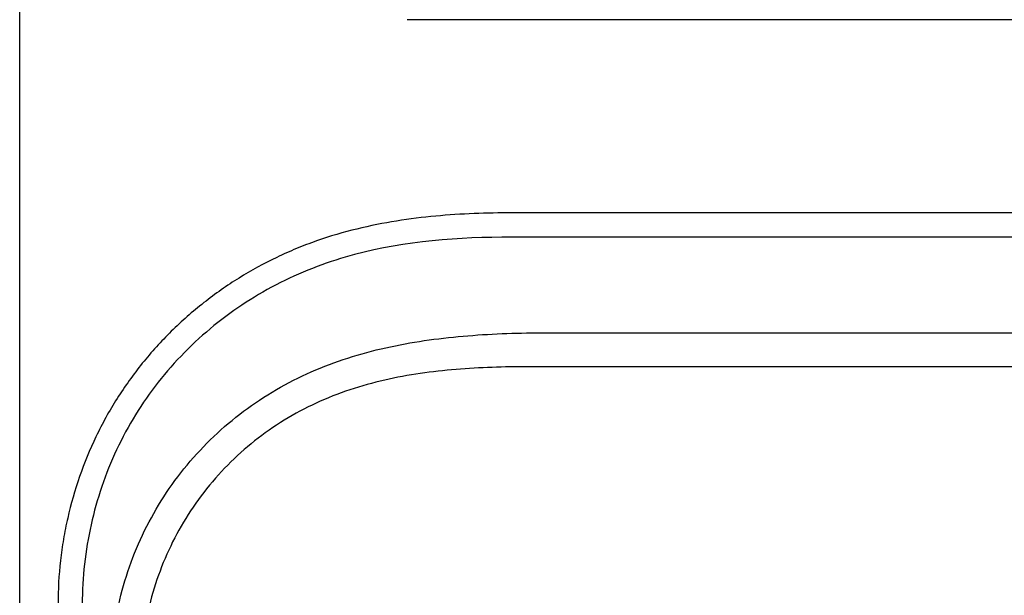
# Model space of a CAD drawing. Units: inches. Extents: x 2 to 16.2, y 1.3 to 10.3.
# Drawn here: x 3.3 to 3.6, y 4.4 to 4.6 of the extents above; entities that cross this region are included whole.
import ezdxf

# ---------------------------------------------------------------- set-up
doc = ezdxf.new("R2010")
doc.units = ezdxf.units.IN
doc.header["$MEASUREMENT"] = 0
for name, color, linetype in [('20', 7, 'Continuous'), ('DV4_20', 7, 'Continuous'), ('DV4_Default', 7, 'Continuous')]:
    doc.layers.add(name, color=color, linetype=linetype)

# ---------------------------------------------------------------- blocks, each defined once
blk = doc.blocks.new('SE5')
at = {"layer": 'DV4_20', "color": 7, "linetype": 'Continuous'}
for p, q in [((3.288160306307968, 3.602690295863532), (3.288160306307968, 4.896703295863532)), ((4.352920378624373, 4.576314848522911), (3.465910323139233, 4.576329632023835)), ((4.35292023259283, 4.567552840496647), (3.465910177105766, 4.567567623997571)), ((3.478295900630661, 4.533017998782638), (3.479552998831891, 4.533019628578895)), ((3.479552998831891, 4.533019628578893), (4.339266909996326, 4.533005300013708)), ((3.478328200509521, 4.520702279960632), (3.478328156761032, 4.520702231326331)), ((3.885690798072496, 4.520679393966046), (3.479552793274142, 4.520686162932794))]:
    blk.add_line(p, q, dxfattribs=at)
blk.add_arc((3.472369629344029, 4.021431147754837), 0.4993066873419464, 89.17569865357397, 89.31623370524309, dxfattribs=at)
for points, knots in [([(3.465910323139233, 4.576329632023835), (3.456887225517524, 4.576329782411046), (3.447706472136432, 4.576021331931507), (3.429085492004063, 4.574300160841362), (3.419553230695297, 4.572876212324942), (3.405081791024774, 4.569321016981998), (3.400229310319441, 4.567896857421101), (3.392946363215362, 4.565332977219618), (3.390521401462781, 4.564407985647986), (3.385712715996945, 4.562421849730312), (3.383341023466499, 4.561366046058226), (3.376325127768571, 4.55800885307045), (3.37177895360605, 4.555516835672657), (3.363024901207026, 4.550061262985854), (3.358786616440621, 4.547098971406294), (3.352640236978305, 4.542270991175443), (3.350625362439432, 4.54059611142074), (3.346690205128653, 4.537131878960087), (3.344778541060272, 4.535350494473025), (3.339212213564699, 4.529861626669473), (3.335717596693735, 4.526000845667877), (3.32918916522305, 4.517901542620571), (3.326146448056554, 4.513651967071495), (3.32194103752461, 4.506990178921315), (3.320598081705473, 4.50471967580101), (3.318045450271727, 4.50010183082795), (3.316842860446259, 4.497767852345405), (3.311195116982131, 4.485996806523282), (3.30779669879306, 4.47614716615151), (3.30492659838312, 4.46348498806156), (3.304419978157487, 4.460928247972038), (3.303546413915556, 4.455795287406509), (3.303177840206871, 4.453208018289246), (3.30229404727067, 4.445405213549238), (3.301997938582225, 4.44017435503434), (3.301997851132592, 4.434927390348982)], [0, 0, 0, 0, 0.125, 0.125, 0.25, 0.25, 0.3125, 0.3125, 0.34375, 0.34375, 0.375, 0.375, 0.4375, 0.4375, 0.5, 0.5, 0.53125, 0.53125, 0.5625, 0.5625, 0.625, 0.625, 0.6875, 0.6875, 0.71875, 0.71875, 0.75, 0.75, 0.875, 0.875, 0.90625, 0.90625, 0.9375, 0.9375, 1, 1, 1, 1]), ([(3.465910177105766, 4.56756762399757), (3.446707443332189, 4.567567944047991), (3.427444262261367, 4.566140235931086), (3.404542902903216, 4.560042360368887), (3.4000148275408, 4.558606259709492), (3.391076183151979, 4.555246609631019), (3.386637104914133, 4.553308495740854), (3.373748388446272, 4.54681180450646), (3.36575319859311, 4.5416133863504), (3.3509163846438, 4.529541516951253), (3.344075018338188, 4.522595361414449), (3.332315229036948, 4.507592041822879), (3.327279084430379, 4.499432917073828), (3.319069162158361, 4.481965088265469), (3.316013931328051, 4.472921586673982), (3.311857347908517, 4.454258344369665), (3.310760020253381, 4.44459289200191), (3.310759859158857, 4.434927244315155)], [0, 0, 0, 0, 0.2499999999999973, 0.2499999999999973, 0.3124999999999976, 0.3124999999999976, 0.3749999999999978, 0.3749999999999978, 0.4999999999999982, 0.4999999999999982, 0.6249999999999987, 0.6249999999999987, 0.7499999999999991, 0.7499999999999991, 0.8749999999999996, 0.8749999999999996, 1, 1, 1, 1]), ([(3.32101314479504, 4.408460964505368), (3.321013303540959, 4.417985719657106), (3.322119238694095, 4.427323071526197), (3.326487594544797, 4.445632301315602), (3.329806317065086, 4.454655948493778), (3.336196806580426, 4.467217178776761), (3.338568041168392, 4.471270774351869), (3.343796848020971, 4.479108680446036), (3.346675180925136, 4.482916162177341), (3.355911022841893, 4.493727256097219), (3.36281402582553, 4.500097313590273), (3.374261092352574, 4.508425697177366), (3.378286370763831, 4.51100778555511), (3.386532389894911, 4.515650513094906), (3.390762073395186, 4.517721595194828), (3.403747865860535, 4.523238616361267), (3.412880487131809, 4.525994582890645), (3.431361569249169, 4.529944999530978), (3.440683170137963, 4.531166471013237), (3.459425119903284, 4.532691203368151), (3.468845613156725, 4.532993121748484), (3.478295900528419, 4.533017998782365)], [0, 0, 0, 0, 0.1249999999999979, 0.1249999999999979, 0.2499999999999959, 0.2499999999999959, 0.3124999999999959, 0.3124999999999959, 0.3749999999999961, 0.3749999999999961, 0.4999999999999954, 0.4999999999999954, 0.5624999999999958, 0.5624999999999958, 0.624999999999996, 0.624999999999996, 0.7499999999999974, 0.7499999999999974, 0.8749999999999987, 0.8749999999999987, 1, 1, 1, 1]), ([(3.478328156761026, 4.52070223132633), (3.469611656955748, 4.520806686851381), (3.460915212416114, 4.520686969437492), (3.44359061492145, 4.519670793215216), (3.434962163545904, 4.518777067020185), (3.417822782453252, 4.515627012345537), (3.409297059783452, 4.513329312897506), (3.397184156482671, 4.50854071160561), (3.393239078132544, 4.50672101024619), (3.385547765759148, 4.502601949927242), (3.381780977460643, 4.500286282703604), (3.371057949214558, 4.49276333559025), (3.364603187969898, 4.486966817469624), (3.355966927864163, 4.47709467072672), (3.353265045919408, 4.473599026106464), (3.348361881735086, 4.466398001799773), (3.346139576217881, 4.462670574880171), (3.340152298109401, 4.451112084033138), (3.33704259819403, 4.442792342198105), (3.332956295221614, 4.425885435952397), (3.331929019789857, 4.417260950724931), (3.331945297762733, 4.408460782302817)], [0, 0, 0, 0, 0.1249999999999992, 0.1249999999999992, 0.2499999999999984, 0.2499999999999984, 0.3749999999999977, 0.3749999999999977, 0.4374999999999973, 0.4374999999999973, 0.4999999999999969, 0.4999999999999969, 0.6249999999999973, 0.6249999999999973, 0.6874999999999979, 0.6874999999999979, 0.7499999999999986, 0.7499999999999986, 0.8749999999999992, 0.8749999999999992, 1, 1, 1, 1])]:
    blk.add_open_spline(points, degree=3, knots=knots, dxfattribs=at)
at = {"layer": 'DV4_Default', "color": 7, "linetype": 'Continuous'}
blk.add_line((4.390644559616486, 4.646187295834308), (3.428144559616487, 4.646187295834308), dxfattribs=at)
blk = doc.blocks.new('SE1')
at = {"layer": '20'}
blk.add_blockref('SE5', (0, 0), dxfattribs=at)
blk = doc.blocks.new('SE')
at = {"layer": '20'}
blk.add_blockref('SE1', (0, 0), dxfattribs=at)

msp = doc.modelspace()

# ---------------------------------------------------------------- block references
msp.add_blockref('SE', (0, 0))

doc.saveas('drawing.dxf')
